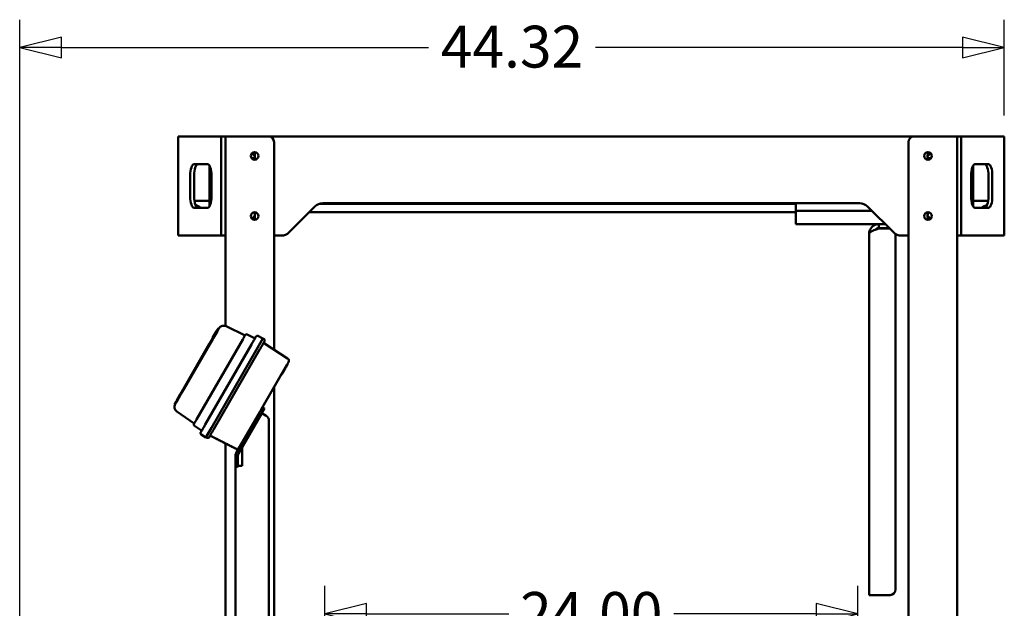
# Model space of a CAD drawing. Units: inches. Extents: x 34 to 194, y 41 to 155.
# Drawn here: x 150 to 194, y 77 to 103 of the extents above; entities that cross this region are included whole.
import ezdxf

# ---------------------------------------------------------------- set-up
doc = ezdxf.new("R2010")
doc.units = ezdxf.units.IN
doc.header["$LTSCALE"] = 10
doc.header["$MEASUREMENT"] = 0
doc.layers.add('Dimension (ANSI)', color=7, linetype='Continuous', lineweight=25)
doc.layers.add('Visible (ANSI)', color=7, linetype='Continuous', lineweight=50)
doc.styles.add('Label Text (ANSI)', font='tahoma.ttf')
doc.dimstyles.new('Default (ANSI)', dxfattribs={"dimscale": 10, "dimtxt": 0.188, "dimasz": 0.1875, "dimexe": 0.125, "dimexo": 0.09375, "dimgap": 0.0625, "dimtad": 0, "dimtih": 1, "dimtoh": 1, "dimdec": 3, "dimrnd": 1e-08, "dimzin": 4, "dimdsep": 46, "dimtxsty": 'Label Text (ANSI)', "dimblk": 'Filled-1', "dimcen": 0.09, "dimdle": 0.4, "dimclrd": 256, "dimclre": 256, "dimclrt": 256, "dimadec": 0, "dimazin": 1, "dimtfac": 1, "dimtdec": 3, "dimtofl": 0, "dimtmove": 0, "dimatfit": 3, "dimldrblk": 'Filled-1', "dimfxl": 1, "dimtolj": 1, "dimtzin": 4, "dimlwd": -1, "dimlwe": -1, "dimarcsym": 0})

# ---------------------------------------------------------------- blocks, each defined once
blk = doc.blocks.new('Filled-1')
at = {"color": 0}
for p, q in [((0, 0), (-1, 0.25)), ((-1, 0.25), (-1, -0.25)), ((-1, 0), (0, 0)), ((-1, -0.25), (0, 0))]:
    blk.add_line(p, q, dxfattribs=at)
at = {"color": 0, "flags": 128}
blk.add_lwpolyline([(-1, -0.25), (0, 0), (-1, 0.25), (-1, -0.25)], dxfattribs=at)
at = {"color": 0}
blk.add_solid([(-1, -0.25), (0, 0), (-1, 0.25), (-1, -0.25)], dxfattribs=at)
blk = doc.blocks.new('*D9')
at = {"layer": 'Defpoints', "color": 0}
for p in [(187.802, 76.702), (163.802, 73.179), (187.802, 73.179)]:
    blk.add_point(p, dxfattribs=at)
at = {"layer": 'Dimension (ANSI)'}
for p, q in [((163.802, 74.116), (163.802, 77.952)), ((187.802, 74.116), (187.802, 77.952)), ((165.677, 76.702), (172.084, 76.702)), ((185.927, 76.702), (179.52, 76.702))]:
    blk.add_line(p, q, dxfattribs=at)
at = {"layer": 'Dimension (ANSI)', "xscale": 1.875, "yscale": 1.875, "zscale": 1.875, "rotation": 180}
blk.add_blockref('Filled-1', (163.802, 76.702), dxfattribs=at)
at = {"layer": 'Dimension (ANSI)', "xscale": 1.875, "yscale": 1.875, "zscale": 1.875}
blk.add_blockref('Filled-1', (187.802, 76.702), dxfattribs=at)
at = {"layer": 'Dimension (ANSI)', "insert": (175.802, 77.681), "char_height": 1.88, "attachment_point": 2, "style": 'Label Text (ANSI)'}
blk.add_mtext('\\A1;24.00', dxfattribs=at)
blk = doc.blocks.new('*D10')
at = {"layer": 'Defpoints', "color": 0}
for p in [(194.395, 102.167), (194.395, 98.167), (150.072, 72.321)]:
    blk.add_point(p, dxfattribs=at)
at = {"layer": 'Dimension (ANSI)'}
for p, q in [((150.072, 73.258), (150.072, 103.417)), ((194.395, 99.104), (194.395, 103.417)), ((151.947, 102.167), (168.476, 102.167)), ((192.52, 102.167), (175.991, 102.167))]:
    blk.add_line(p, q, dxfattribs=at)
at = {"layer": 'Dimension (ANSI)', "xscale": 1.875, "yscale": 1.875, "zscale": 1.875, "rotation": 180}
blk.add_blockref('Filled-1', (150.072, 102.167), dxfattribs=at)
at = {"layer": 'Dimension (ANSI)', "xscale": 1.875, "yscale": 1.875, "zscale": 1.875}
blk.add_blockref('Filled-1', (194.395, 102.167), dxfattribs=at)
at = {"layer": 'Dimension (ANSI)', "insert": (172.234, 103.146), "char_height": 1.88, "attachment_point": 2, "style": 'Label Text (ANSI)'}
blk.add_mtext('\\A1;44.32', dxfattribs=at)

msp = doc.modelspace()

# ---------------------------------------------------------------- linework, layer by layer
at = {"layer": 'Visible (ANSI)'}
for p, q in [((157.236, 98.167), (157.21, 98.167)), ((157.21, 93.71), (157.21, 98.167)), ((157.236, 98.167), (159.131, 98.167)), ((159.131, 98.167), (159.146, 98.167)), ((159.334, 98.167), (159.146, 98.167)), ((159.146, 97.917), (159.146, 98.167)), ((159.771, 98.167), (159.334, 98.167)), ((159.334, 89.642), (159.334, 98.167)), ((159.771, 98.167), (161.271, 98.167)), ((161.271, 98.167), (190.334, 98.167)), ((191.834, 98.167), (190.334, 98.167)), ((191.834, 98.167), (192.271, 98.167)), ((192.271, 69.967), (192.271, 98.167)), ((192.459, 98.167), (192.271, 98.167)), ((192.459, 98.167), (192.459, 97.917)), ((192.459, 98.167), (192.474, 98.167)), ((192.474, 98.167), (194.369, 98.167)), ((194.395, 98.167), (194.369, 98.167)), ((194.395, 98.167), (194.395, 93.71)), ((159.146, 97.917), (159.146, 93.96)), ((159.334, 97.917), (159.334, 93.96)), ((161.521, 97.917), (161.521, 88.581)), ((190.084, 97.917), (190.084, 70.751)), ((192.271, 97.917), (192.271, 93.96)), ((192.459, 97.917), (192.459, 93.96)), ((160.655, 97.185), (160.511, 97.185)), ((160.662, 97.323), (160.662, 97.135)), ((190.943, 97.323), (190.943, 97.135)), ((191.094, 97.185), (190.95, 97.185)), ((157.92, 96.917), (158.533, 96.917)), ((158.617, 95.599), (158.617, 96.851)), ((192.987, 96.851), (192.987, 95.599)), ((193.072, 96.917), (193.685, 96.917)), ((157.749, 95.46), (157.749, 96.417)), ((157.925, 96.417), (157.925, 95.46)), ((158.704, 96.417), (158.704, 95.46)), ((192.901, 95.46), (192.901, 96.417)), ((193.68, 95.46), (193.68, 96.417)), ((193.856, 96.417), (193.856, 95.46)), ((158.704, 96.083), (158.617, 96.083)), ((158.704, 95.878), (158.617, 95.878)), ((192.987, 96.083), (192.901, 96.083)), ((192.987, 95.878), (192.901, 95.878)), ((158.704, 95.674), (158.617, 95.674)), ((158.617, 95.599), (158.617, 95.577)), ((158.704, 95.587), (158.617, 95.587)), ((158.617, 95.289), (158.617, 95.577)), ((158.704, 95.539), (158.617, 95.539)), ((158.704, 95.505), (158.617, 95.505)), ((158.704, 95.477), (158.617, 95.477)), ((192.987, 95.674), (192.901, 95.674)), ((192.987, 95.587), (192.901, 95.587)), ((192.987, 95.539), (192.901, 95.539)), ((192.987, 95.505), (192.901, 95.505)), ((192.987, 95.477), (192.901, 95.477)), ((192.987, 95.577), (192.987, 95.599)), ((192.987, 95.577), (192.987, 95.289)), ((158.533, 94.96), (157.92, 94.96)), ((158.617, 95.272), (157.938, 95.272)), ((158.617, 95.289), (158.617, 95.272)), ((158.691, 95.272), (158.617, 95.272)), ((158.617, 95.272), (158.617, 95.187)), ((158.676, 95.187), (158.617, 95.187)), ((158.617, 95.187), (158.617, 95.144)), ((158.665, 95.144), (158.617, 95.144)), ((158.617, 95.144), (158.617, 95.087)), ((158.617, 95.073), (158.617, 95.087)), ((158.617, 95.073), (158.617, 95.025)), ((162.199, 93.856), (163.363, 95.02)), ((185.015, 95.144), (163.568, 95.144)), ((187.888, 95.167), (163.717, 95.167)), ((185.015, 95.167), (185.015, 94.819)), ((188.242, 95.02), (189.406, 93.856)), ((192.987, 95.272), (192.914, 95.272)), ((192.987, 95.187), (192.929, 95.187)), ((192.987, 95.144), (192.94, 95.144)), ((192.987, 95.272), (192.987, 95.289)), ((193.667, 95.272), (192.987, 95.272)), ((192.987, 95.187), (192.987, 95.272)), ((192.987, 95.144), (192.987, 95.187)), ((192.987, 95.087), (192.987, 95.144)), ((192.987, 95.087), (192.987, 95.073)), ((192.987, 95.026), (192.987, 95.073)), ((193.685, 94.96), (193.072, 94.96)), ((160.662, 94.741), (160.662, 94.553)), ((185.015, 94.76), (163.103, 94.76)), ((185.015, 94.819), (185.015, 94.229)), ((185.015, 94.819), (188.443, 94.819)), ((190.943, 94.741), (190.943, 94.553)), ((188.75, 94.229), (185.015, 94.229)), ((189.033, 94.229), (188.75, 94.229)), ((189.221, 94.041), (188.75, 94.041)), ((188.75, 94.031), (189.231, 94.031)), ((157.236, 93.71), (157.21, 93.71)), ((157.236, 93.71), (159.131, 93.71)), ((159.131, 93.71), (159.146, 93.71)), ((159.146, 93.71), (159.146, 93.96)), ((159.146, 93.71), (159.334, 93.71)), ((161.521, 93.71), (161.845, 93.71)), ((188.313, 77.544), (188.313, 93.791)), ((189.5, 93.782), (189.5, 77.794)), ((189.76, 93.71), (190.084, 93.71)), ((192.271, 93.71), (192.459, 93.71)), ((192.459, 93.96), (192.459, 93.71)), ((192.459, 93.71), (192.474, 93.71)), ((192.474, 93.71), (194.369, 93.71)), ((194.395, 93.71), (194.369, 93.71)), ((159.365, 89.629), (160.216, 89.215)), ((158.933, 89.408), (158.758, 89.105)), ((158.971, 89.412), (158.796, 89.109)), ((160.315, 89.267), (160.611, 89.116)), ((160.796, 89.195), (161.018, 89.077)), ((158.605, 88.84), (157.455, 86.848)), ((158.632, 88.824), (157.482, 86.832)), ((160.116, 89.041), (158.036, 85.438)), ((160.507, 88.816), (158.426, 85.212)), ((160.781, 88.667), (158.7, 85.063)), ((160.781, 88.667), (161.022, 89.084)), ((161.079, 89.047), (161.022, 89.084)), ((162.132, 88.185), (161.1, 88.855)), ((158.809, 85), (160.889, 88.604)), ((161.002, 85.992), (162.105, 87.902)), ((162.129, 87.903), (162.131, 87.907)), ((162.139, 87.921), (162.131, 87.907)), ((161.856, 87.471), (161.873, 87.461)), ((161.873, 87.461), (161.856, 87.471)), ((161.873, 87.46), (161.856, 87.47)), ((161.873, 87.461), (161.873, 87.461)), ((161.873, 87.461), (161.873, 87.46)), ((161.873, 87.461), (161.874, 87.461)), ((161.884, 87.479), (161.874, 87.461)), ((161.884, 87.479), (161.895, 87.498)), ((161.905, 87.515), (161.888, 87.525)), ((161.905, 87.515), (161.895, 87.498)), ((161.902, 87.551), (161.919, 87.541)), ((161.924, 87.548), (161.907, 87.558)), ((161.912, 87.567), (161.929, 87.557)), ((161.521, 86.891), (161.521, 70.751)), ((157.301, 86.582), (157.126, 86.279)), ((157.317, 86.547), (157.142, 86.244)), ((157.063, 86.168), (157.061, 86.166)), ((157.074, 86.126), (157.072, 86.123)), ((160.877, 85.775), (161.002, 85.992)), ((161.093, 85.939), (161.002, 85.992)), ((157.149, 85.791), (157.934, 85.261)), ((159.832, 83.964), (160.877, 85.775)), ((159.923, 83.912), (160.968, 85.723)), ((160.977, 85.718), (160.085, 84.173)), ((161.093, 85.939), (160.968, 85.723)), ((161.167, 85.608), (160.977, 85.718)), ((157.92, 85.236), (157.917, 85.233)), ((157.938, 85.148), (158.216, 84.968)), ((161.292, 84.144), (161.292, 85.391)), ((158.221, 84.857), (158.219, 84.853)), ((158.24, 84.768), (158.453, 84.635)), ((158.528, 84.764), (158.455, 84.639)), ((158.528, 84.764), (158.7, 85.063)), ((159.79, 84.13), (158.694, 84.688)), ((158.518, 84.611), (158.457, 84.642)), ((158.597, 84.634), (158.599, 84.638)), ((159.334, 72.133), (159.334, 84.362)), ((159.789, 84.135), (159.787, 84.132)), ((159.792, 83.259), (159.792, 83.818)), ((159.897, 83.336), (159.897, 83.818)), ((160.085, 84.173), (160.085, 84.144)), ((160.085, 84.079), (160.085, 84.144)), ((160.085, 83.359), (160.085, 84.079)), ((161.292, 84.079), (161.292, 84.144)), ((161.292, 73.332), (161.292, 84.079)), ((159.792, 73.26), (159.792, 83.259)), ((188.75, 77.544), (188.313, 77.544)), ((189.25, 77.544), (188.75, 77.544))]:
    msp.add_line(p, q, dxfattribs=at)
for centre in [(160.646, 97.292), (190.959, 97.292), (160.646, 94.585), (190.959, 94.585)]:
    msp.add_circle(centre, 0.172, dxfattribs=at)
for centre, radius, start, end in [((161.271, 97.917), 0.25, 0, 90), ((190.334, 97.917), 0.25, 90, 180), ((160.521, 97.229), 0.14, 310.9111, 102.219), ((160.521, 97.323), 0.141, 0, 65.0093), ((160.521, 97.135), 0.141, 353.9767, 0), ((191.084, 97.323), 0.141, 114.9907, 180), ((191.084, 97.229), 0.14, 77.781, 229.0889), ((191.084, 97.135), 0.141, 180, 186.0233), ((157.647, 94.147), 1, 54.3409, 70.4836), ((163.717, 94.667), 0.5, 90, 135), ((187.888, 94.667), 0.5, 45, 90), ((193.958, 94.147), 1, 109.5164, 125.6591), ((160.521, 94.647), 0.141, 257.8239, 49.1854), ((160.521, 94.553), 0.14, 295.0879, 0), ((160.521, 94.741), 0.14, 0, 6.102), ((191.084, 94.741), 0.14, 173.898, 180), ((191.084, 94.647), 0.14, 130.8146, 282.1761), ((191.084, 94.553), 0.141, 180, 244.9121), ((161.845, 94.21), 0.5, 270, 315), ((189.76, 94.21), 0.5, 225, 270), ((159.024, 89.503), 0.031, 60, 150), ((159.256, 89.405), 0.25, 64.0337, 150), ((160.287, 89.211), 0.063, 63, 150), ((160.64, 89.172), 0.063, 243, 330), ((160.766, 89.139), 0.063, 62, 150), ((161.132, 88.905), 0.06, 150, 237), ((161.046, 88.996), 0.06, 330, 57), ((162.064, 88.08), 0.125, 330, 57), ((157.289, 85.998), 0.25, 150, 235.9663), ((157.088, 86.15), 0.031, 150, 240), ((161.042, 85.391), 0.25, 0, 60), ((157.972, 85.201), 0.063, 150, 237), ((158.273, 84.822), 0.063, 150, 238), ((158.182, 84.915), 0.063, 330, 57), ((158.667, 84.635), 0.06, 63, 150), ((158.545, 84.664), 0.06, 243, 330), ((159.847, 84.241), 0.125, 243, 330), ((160.085, 83.818), 0.293, 150, 180), ((160.085, 83.818), 0.187, 150, 180), ((189.25, 77.794), 0.25, 270, 0)]:
    msp.add_arc(centre, radius, start, end, dxfattribs=at)
for centre, major_axis, ratio, start_param, end_param in [((157.92, 96.417), (0, 0.5), 0.34202, 0, 1.570796), ((158.096, 96.417), (0, 0.5), 0.34202, 0, 1.570796), ((158.533, 96.417), (0, 0.5), 0.34202, 4.712389, 6.283185), ((193.072, 96.417), (0, 0.5), 0.34202, 0, 1.570796), ((193.509, 96.417), (0, 0.5), 0.34202, 4.712389, 6.283185), ((193.685, 96.417), (0, 0.5), 0.34202, 4.712389, 6.283185), ((157.92, 95.46), (0, -0.5), 0.34202, 4.712389, 6.283185), ((158.096, 95.46), (0, -0.5), 0.34202, 4.712389, 6.283185), ((158.533, 95.46), (0, -0.5), 0.34202, 0, 1.570796), ((193.072, 95.46), (0, -0.5), 0.34202, 4.712389, 6.283185), ((193.509, 95.46), (0, -0.5), 0.34202, 0, 1.570796), ((193.685, 95.46), (0, -0.5), 0.34202, 0, 1.570796), ((158.632, 88.824), (0.233, 0.403), 0.00001, 4.712989, 5.499124), ((158.807, 89.127), (0.233, 0.403), 0.00001, 5.510519, 6.301185), ((157.482, 86.832), (0.233, 0.403), 0.00001, 3.927591, 4.712989), ((157.307, 86.529), (-0.233, -0.403), 0.00001, 6.282974, 7.068575), ((160.085, 83.259), (-0.293, 0), 0.34391, 4.712389, 6.283185)]:
    msp.add_ellipse(centre, major_axis=major_axis, ratio=ratio, start_param=start_param, end_param=end_param, dxfattribs=at)
for points, knots in [([(188.313, 93.791), (188.313, 93.877), (188.339, 93.963), (188.434, 94.106), (188.504, 94.163), (188.636, 94.217), (188.693, 94.229), (188.75, 94.229)], [0, 0, 0, 0, 0.375, 0.375, 0.75, 0.75, 1, 1, 1, 1]), ([(188.75, 94.031), (188.693, 94.011), (188.636, 93.991), (188.504, 93.941), (188.434, 93.911), (188.339, 93.851), (188.313, 93.821), (188.313, 93.791)], [-1, -1, -1, -1, -0.75, -0.75, -0.375, -0.375, 0, 0, 0, 0]), ([(188.75, 94.041), (188.718, 94.041), (188.685, 94.035), (188.624, 94.01), (188.596, 93.991), (188.573, 93.967)], [-1, -1, -1, -1, -0.75, -0.75, -0.4980867, -0.4980867, -0.4980867, -0.4980867]), ([(161.919, 87.541), (161.918, 87.538), (161.915, 87.533), (161.91, 87.525), (161.907, 87.519), (161.905, 87.516), (161.905, 87.515)], [0, 0, 0, 0, 0.0522404, 0.1028236, 0.1518274, 0.1675613, 0.1675613, 0.1675613, 0.1675613]), ([(161.924, 87.548), (161.923, 87.547), (161.922, 87.544), (161.92, 87.542), (161.919, 87.541)], [0, 0, 0, 0, 0.539215, 1, 1, 1, 1]), ([(161.929, 87.557), (161.929, 87.557), (161.927, 87.554), (161.926, 87.551), (161.924, 87.549), (161.924, 87.548)], [0.3291815, 0.3291815, 0.3291815, 0.3291815, 0.3322939, 0.6103621, 0.625404, 0.625404, 0.625404, 0.625404]), ([(161.929, 87.557), (161.929, 87.557), (161.929, 87.558), (161.93, 87.559), (161.931, 87.561), (161.932, 87.562)], [0, 0, 0, 0, 0.1438681, 0.2793809, 0.3561131, 0.3561131, 0.3561131, 0.3561131])]:
    msp.add_open_spline(points, degree=3, knots=knots, dxfattribs=at)
for points, degree in [([(188.75, 94.229), (188.75, 94.166), (188.75, 94.104), (188.75, 94.041)], 3), ([(161.932, 87.562), (162.129, 87.903)], 1), ([(162.112, 87.913), (162.129, 87.903)], 1), ([(162.114, 87.917), (162.131, 87.907)], 1), ([(162.122, 87.931), (162.139, 87.921)], 1), ([(161.873, 87.461), (161.856, 87.471)], 1), ([(161.873, 87.461), (161.856, 87.471)], 1), ([(161.873, 87.461), (161.873, 87.461), (161.873, 87.461), (161.873, 87.461)], 3), ([(161.873, 87.461), (161.873, 87.461)], 1), ([(161.914, 87.572), (161.932, 87.562)], 1), ([(161.932, 87.562), (161.914, 87.572)], 1), ([(161.914, 87.572), (161.932, 87.562)], 1), ([(161.914, 87.572), (161.932, 87.562)], 1), ([(161.932, 87.562), (161.932, 87.562)], 1), ([(161.932, 87.562), (161.932, 87.562)], 1), ([(161.932, 87.562), (161.932, 87.562)], 1), ([(158.696, 84.688), (158.698, 84.691)], 1), ([(158.453, 84.635), (158.455, 84.639)], 1), ([(159.787, 84.132), (159.134, 84.464)], 1), ([(159.136, 84.467), (159.789, 84.135)], 1), ([(159.693, 84.184), (159.787, 84.132)], 1)]:
    msp.add_open_spline(points, degree=degree, dxfattribs=at)
for points, weights, degree in [([(158.758, 89.105), (158.695, 88.995), (158.605, 88.84)], [1, 0.923879532511, 1], 2), ([(158.997, 89.518), (158.997, 89.518), (158.933, 89.408)], [0.999880703108, 0.923939227772, 1], 2), ([(160.232, 89.242), (160.232, 89.242), (160.116, 89.041)], [0.999751490408, 0.70723108874, 1], 2), ([(160.712, 89.171), (160.712, 89.171), (160.507, 88.816)], [0.999751497278, 0.707231085302, 1], 2), ([(160.889, 88.604), (161.098, 88.966), (161.098, 88.966)], [1, 0.707231126036, 0.999751415881], 2), ([(162.105, 87.902), (162.172, 88.018), (162.172, 88.018)], [1, 0.707231079966, 0.999751507942], 2), ([(157.455, 86.848), (157.365, 86.692), (157.301, 86.582)], [1, 0.923879532511, 1], 2), ([(157.126, 86.279), (157.063, 86.169), (157.063, 86.168)], [1, 0.923879532511, 1], 2), ([(158.036, 85.438), (157.92, 85.237), (157.92, 85.236)], [1, 0.707106781187, 1], 2), ([(158.426, 85.212), (158.221, 84.857), (158.221, 84.857)], [1, 0.707106781187, 1], 2), ([(158.599, 84.638), (158.599, 84.638), (158.809, 85)], [1, 0.707106781187, 1], 2), ([(159.134, 84.464), (158.877, 84.596), (158.696, 84.688), (158.696, 84.688)], [1, 0.808833632769, 0.808833632769, 1], 3), ([(158.698, 84.691), (158.698, 84.691), (158.879, 84.599), (159.136, 84.467)], [1, 0.808833632769, 0.808833632769, 1], 3)]:
    msp.add_rational_spline(points, weights, degree=degree, dxfattribs=at)

# ---------------------------------------------------------------- dimensions: what is measured, and where the dimension line sits
at = {"layer": 'Dimension (ANSI)'}
for base, p1, p2, picture, middle in [((194.395, 102.167), (150.072, 72.321), (194.395, 98.167), '*D10', (172.234, 102.167)), ((187.802, 76.702), (163.802, 73.179), (187.802, 73.179), '*D9', (175.802, 76.702))]:
    dim = msp.add_linear_dim(base=base, p1=p1, p2=p2, angle=180, dimstyle='Default (ANSI)', override={"dimtih": 0, "dimtoh": 0, "dimdec": 2, "dimtp": 0, "dimtm": 0, "dimtdec": 3, "dimatfit": 1}, dxfattribs=at)
    dim.commit()
    dim.dimension.update_dxf_attribs({"geometry": picture, "text_midpoint": middle, "dimtype": 160})

doc.saveas('drawing.dxf')
